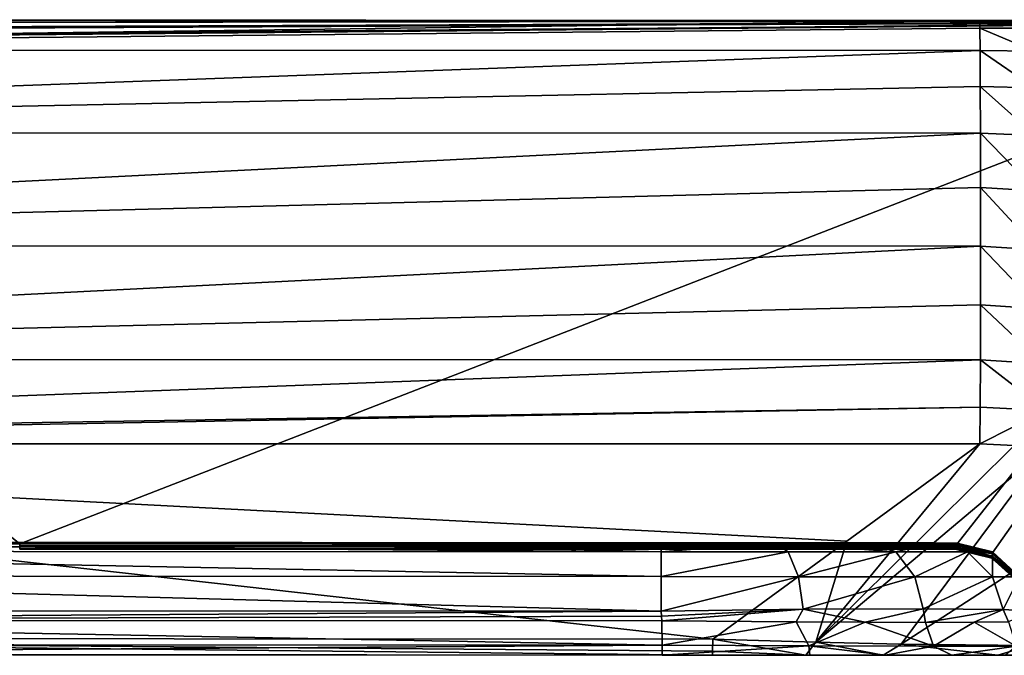
# Model space of a CAD drawing. Units: millimetres. Extents: x -420 to 420, y -10 to 858.
# Drawn here: x 378 to 404, y 833 to 850 of the extents above; entities that cross this region are included whole.
import ezdxf

# ---------------------------------------------------------------- set-up
doc = ezdxf.new("R2010")
doc.units = ezdxf.units.MM
doc.header["$LTSCALE"] = 65.185185
for name, color, linetype in [('18', 7, 'CONTINUOUS'), ('2', 7, 'CONTINUOUS'), ('20', 7, 'CONTINUOUS'), ('21', 7, 'CONTINUOUS'), ('22', 7, 'CONTINUOUS'), ('23', 7, 'CONTINUOUS'), ('45', 7, 'CONTINUOUS'), ('46', 7, 'CONTINUOUS'), ('49', 7, 'CONTINUOUS'), ('50', 7, 'CONTINUOUS'), ('52', 7, 'CONTINUOUS'), ('53', 7, 'CONTINUOUS'), ('55', 7, 'CONTINUOUS'), ('56', 7, 'CONTINUOUS'), ('89', 7, 'CONTINUOUS'), ('90', 7, 'CONTINUOUS'), ('91', 7, 'CONTINUOUS'), ('92', 7, 'CONTINUOUS'), ('93', 7, 'CONTINUOUS')]:
    doc.layers.add(name, color=color, linetype=linetype)

msp = doc.modelspace()

# ---------------------------------------------------------------- linework, layer by layer
at = {"layer": '18', "linetype": 'Continuous'}
for points in [[(394.983, 834.195, 446.272), (359.446, 833.954, 446.446), (359.81, 834.216, 446.422), (394.983, 834.195, 446.272)], [(394.994, 834.064, 446.283), (359.446, 833.954, 446.446), (394.983, 834.195, 446.272), (394.994, 834.064, 446.283)], [(395.005, 833.933, 446.294), (359.446, 833.954, 446.446), (394.994, 834.064, 446.283), (395.005, 833.933, 446.294)]]:
    msp.add_3dface(points, dxfattribs=at)
at = {"layer": '2', "linetype": 'Continuous'}
for points in [[(413.902, 850.006, 444.786), (413.898, 850.007, 420.488), (359.036, 850.021, 455.426), (413.902, 850.006, 444.786)], [(359.036, 850.021, 455.426), (413.898, 850.007, 420.488), (360.254, 850.005, 398.492), (359.036, 850.021, 455.426)], [(413.909, 850.005, 445.551), (413.902, 850.006, 444.786), (359.036, 850.021, 455.426), (413.909, 850.005, 445.551)], [(413.93, 850.005, 446.327), (413.909, 850.005, 445.551), (359.036, 850.021, 455.426), (413.93, 850.005, 446.327)], [(413.293, 850.005, 449.769), (413.93, 850.005, 446.327), (359.036, 850.021, 455.426), (413.293, 850.005, 449.769)], [(411.36, 850.005, 452.659), (413.293, 850.005, 449.769), (359.036, 850.021, 455.426), (411.36, 850.005, 452.659)], [(408.478, 850.005, 454.604), (411.36, 850.005, 452.659), (359.036, 850.021, 455.426), (408.478, 850.005, 454.604)], [(403.504, 850.007, 455.235), (408.478, 850.005, 454.604), (359.036, 850.021, 455.426), (403.504, 850.007, 455.235)], [(413.895, 849.995, 120.068), (413.895, 849.996, 118.284), (360.251, 849.719, 170.825), (413.895, 849.995, 120.068)], [(360.251, 849.719, 170.825), (413.895, 849.996, 118.284), (360.252, 849.931, 113.88), (360.251, 849.719, 170.825)], [(413.892, 849.972, 175.642), (413.895, 849.995, 120.068), (360.251, 849.719, 170.825), (413.892, 849.972, 175.642)], [(360.252, 849.931, 113.88), (413.897, 850.005, 59.985), (360.254, 850.024, 56.934), (360.252, 849.931, 113.88)], [(413.895, 849.996, 118.284), (413.897, 850.005, 59.985), (360.252, 849.931, 113.88), (413.895, 849.996, 118.284)], [(360.254, 850.005, 398.492), (413.89, 849.989, 360.416), (360.252, 849.768, 341.582), (360.254, 850.005, 398.492)], [(413.897, 850.005, 59.985), (413.9, 850), (360.254, 850.024, 56.934), (413.897, 850.005, 59.985)], [(360.254, 850.024, 56.934), (413.9, 850), (360.271, 850), (360.254, 850.024, 56.934)], [(413.898, 850.007, 420.488), (413.894, 850.002, 393.217), (360.254, 850.005, 398.492), (413.898, 850.007, 420.488)], [(413.894, 850.002, 393.217), (413.89, 849.989, 360.416), (360.254, 850.005, 398.492), (413.894, 850.002, 393.217)], [(404.269, 850.006, 455.238), (408.478, 850.005, 454.604), (403.504, 850.007, 455.235), (404.269, 850.006, 455.238)], [(413.892, 849.97, 180.17), (413.892, 849.972, 175.642), (360.25, 849.46, 227.758), (413.892, 849.97, 180.17)], [(360.25, 849.46, 227.758), (413.892, 849.972, 175.642), (360.251, 849.719, 170.825), (360.25, 849.46, 227.758)], [(413.888, 849.946, 231.772), (413.892, 849.97, 180.17), (360.25, 849.46, 227.758), (413.888, 849.946, 231.772)], [(360.251, 849.517, 284.676), (413.888, 849.946, 231.772), (360.25, 849.46, 227.758), (360.251, 849.517, 284.676)], [(413.886, 849.953, 286.714), (413.888, 849.945, 240.265), (360.251, 849.517, 284.676), (413.886, 849.953, 286.714)], [(360.252, 849.768, 341.582), (413.886, 849.953, 286.714), (360.251, 849.517, 284.676), (360.252, 849.768, 341.582)], [(413.888, 849.945, 240.265), (413.888, 849.946, 231.772), (360.251, 849.517, 284.676), (413.888, 849.945, 240.265)], [(413.89, 849.989, 360.416), (413.889, 849.979, 340.53), (360.252, 849.768, 341.582), (413.89, 849.989, 360.416)], [(413.889, 849.979, 340.53), (413.887, 849.959, 300.343), (360.252, 849.768, 341.582), (413.889, 849.979, 340.53)], [(413.887, 849.959, 300.343), (413.886, 849.953, 286.714), (360.252, 849.768, 341.582), (413.887, 849.959, 300.343)]]:
    msp.add_3dface(points, dxfattribs=at)
at = {"layer": '20', "linetype": 'Continuous'}
for points in [[(394.994, 834.064, 446.283), (394.983, 834.195, 446.272), (398.784, 834.244, 445.496), (394.994, 834.064, 446.283)], [(395.005, 833.933, 446.294), (394.994, 834.064, 446.283), (398.784, 834.244, 445.496), (395.005, 833.933, 446.294)], [(398.601, 833.906, 445.611), (395.005, 833.933, 446.294), (398.784, 834.244, 445.496), (398.601, 833.906, 445.611)], [(400.443, 833.898, 444.66), (398.601, 833.906, 445.611), (398.784, 834.244, 445.496), (400.443, 833.898, 444.66)], [(401.995, 834.261, 443.336), (400.443, 833.898, 444.66), (398.784, 834.244, 445.496), (401.995, 834.261, 443.336)], [(402.059, 833.895, 443.336), (400.443, 833.898, 444.66), (401.995, 834.261, 443.336), (402.059, 833.895, 443.336)], [(404.14, 834.243, 440.115), (402.059, 833.895, 443.336), (401.995, 834.261, 443.336), (404.14, 834.243, 440.115)], [(403.36, 833.897, 441.703), (402.059, 833.895, 443.336), (404.14, 834.243, 440.115), (403.36, 833.897, 441.703)], [(404.281, 833.905, 439.861), (403.36, 833.897, 441.703), (404.14, 834.243, 440.115), (404.281, 833.905, 439.861)], [(404.899, 834.191, 436.31), (404.281, 833.905, 439.861), (404.14, 834.243, 440.115), (404.899, 834.191, 436.31)]]:
    msp.add_3dface(points, dxfattribs=at)
at = {"layer": '21', "linetype": 'Continuous'}
for points in [[(360.297, 835.803, 445.38), (360.265, 836.045, 444.431), (394.979, 835.783, 445.228), (360.297, 835.803, 445.38)], [(394.979, 835.783, 445.228), (360.265, 836.045, 444.431), (361.858, 836.044, 444.425), (394.979, 835.783, 445.228)], [(385.373, 836.03, 444.325), (394.979, 835.783, 445.228), (361.858, 836.044, 444.425), (385.373, 836.03, 444.325)], [(394.975, 836.022, 444.281), (394.979, 835.783, 445.228), (385.373, 836.03, 444.325), (394.975, 836.022, 444.281)], [(360.299, 835.141, 446.101), (360.297, 835.803, 445.38), (394.982, 835.12, 445.951), (360.299, 835.141, 446.101)], [(394.982, 835.12, 445.951), (360.297, 835.803, 445.38), (394.979, 835.783, 445.228), (394.982, 835.12, 445.951)], [(394.983, 834.195, 446.272), (359.81, 834.216, 446.422), (360.299, 835.141, 446.101), (394.983, 834.195, 446.272)], [(394.983, 834.195, 446.272), (360.299, 835.141, 446.101), (394.982, 835.12, 445.951), (394.983, 834.195, 446.272)]]:
    msp.add_3dface(points, dxfattribs=at)
at = {"layer": '22', "linetype": 'Continuous'}
for points in [[(394.979, 835.783, 445.228), (394.975, 836.022, 444.281), (398.019, 836.022, 443.661), (394.979, 835.783, 445.228)], [(398.38, 835.78, 444.54), (394.979, 835.783, 445.228), (398.019, 836.022, 443.661), (398.38, 835.78, 444.54)], [(394.982, 835.12, 445.951), (394.979, 835.783, 445.228), (398.38, 835.78, 444.54), (394.982, 835.12, 445.951)], [(394.982, 835.12, 445.951), (398.38, 835.78, 444.54), (398.658, 835.117, 445.207), (394.982, 835.12, 445.951)], [(401.262, 835.779, 442.605), (398.38, 835.78, 444.54), (398.019, 836.022, 443.661), (401.262, 835.779, 442.605)], [(400.588, 836.021, 441.935), (401.262, 835.779, 442.605), (398.019, 836.022, 443.661), (400.588, 836.021, 441.935)], [(398.38, 835.78, 444.54), (401.262, 835.779, 442.605), (398.658, 835.117, 445.207), (398.38, 835.78, 444.54)], [(398.658, 835.117, 445.207), (401.262, 835.779, 442.605), (401.774, 835.116, 443.115), (398.658, 835.117, 445.207)], [(402.303, 836.02, 439.357), (401.262, 835.779, 442.605), (400.588, 836.021, 441.935), (402.303, 836.02, 439.357)], [(403.183, 835.779, 439.714), (401.262, 835.779, 442.605), (402.303, 836.02, 439.357), (403.183, 835.779, 439.714)], [(401.262, 835.779, 442.605), (403.183, 835.779, 439.714), (401.774, 835.116, 443.115), (401.262, 835.779, 442.605)], [(401.774, 835.116, 443.115), (403.183, 835.779, 439.714), (403.851, 835.116, 439.99), (401.774, 835.116, 443.115)], [(402.908, 836.019, 436.31), (403.183, 835.779, 439.714), (402.303, 836.02, 439.357), (402.908, 836.019, 436.31)], [(403.855, 835.779, 436.31), (403.183, 835.779, 439.714), (402.908, 836.019, 436.31), (403.855, 835.779, 436.31)], [(403.183, 835.779, 439.714), (403.855, 835.779, 436.31), (403.851, 835.116, 439.99), (403.183, 835.779, 439.714)], [(403.851, 835.116, 439.99), (403.855, 835.779, 436.31), (404.578, 835.116, 436.31), (403.851, 835.116, 439.99)], [(394.983, 834.195, 446.272), (394.982, 835.12, 445.951), (398.658, 835.117, 445.207), (394.983, 834.195, 446.272)], [(398.784, 834.244, 445.496), (394.983, 834.195, 446.272), (398.658, 835.117, 445.207), (398.784, 834.244, 445.496)], [(398.784, 834.244, 445.496), (398.658, 835.117, 445.207), (401.774, 835.116, 443.115), (398.784, 834.244, 445.496)], [(401.995, 834.261, 443.336), (398.784, 834.244, 445.496), (401.774, 835.116, 443.115), (401.995, 834.261, 443.336)], [(401.995, 834.261, 443.336), (401.774, 835.116, 443.115), (403.851, 835.116, 439.99), (401.995, 834.261, 443.336)], [(404.14, 834.243, 440.115), (401.995, 834.261, 443.336), (403.851, 835.116, 439.99), (404.14, 834.243, 440.115)], [(404.14, 834.243, 440.115), (403.851, 835.116, 439.99), (404.578, 835.116, 436.31), (404.14, 834.243, 440.115)], [(404.899, 834.191, 436.31), (404.14, 834.243, 440.115), (404.578, 835.116, 436.31), (404.899, 834.191, 436.31)]]:
    msp.add_3dface(points, dxfattribs=at)
at = {"layer": '23', "linetype": 'Continuous'}
for points in [[(403.842, 835.652, 196.125), (402.892, 835.86, 217.834), (402.894, 835.887, 197.116), (403.842, 835.652, 196.125)], [(403.835, 835.614, 256.184), (402.897, 835.866, 283.652), (402.892, 835.847, 254.436), (403.835, 835.614, 256.184)], [(403.835, 835.614, 256.184), (402.892, 835.847, 254.436), (402.892, 835.86, 217.834), (403.835, 835.614, 256.184)], [(403.835, 835.614, 256.184), (402.892, 835.86, 217.834), (403.842, 835.652, 196.125), (403.835, 835.614, 256.184)], [(402.894, 835.887, 197.116), (402.899, 835.933, 168.181), (403.853, 835.731, 136.062), (402.894, 835.887, 197.116)], [(403.842, 835.652, 196.125), (402.894, 835.887, 197.116), (403.853, 835.731, 136.062), (403.842, 835.652, 196.125)], [(403.842, 835.669, 316.245), (402.902, 835.902, 313.517), (402.897, 835.866, 283.652), (403.842, 835.669, 316.245)], [(403.842, 835.669, 316.245), (402.897, 835.866, 283.652), (403.835, 835.614, 256.184), (403.842, 835.669, 316.245)], [(402.904, 835.969, 138.594), (403.853, 835.731, 136.062), (402.899, 835.933, 168.181), (402.904, 835.969, 138.594)], [(403.842, 835.669, 316.245), (402.907, 835.944, 343.726), (402.902, 835.902, 313.517), (403.842, 835.669, 316.245)], [(402.904, 835.969, 138.594), (402.907, 835.994, 108.558), (403.858, 835.768, 76), (402.904, 835.969, 138.594)], [(403.853, 835.731, 136.062), (402.904, 835.969, 138.594), (403.858, 835.768, 76), (403.853, 835.731, 136.062)], [(402.906, 836.008, 16.567), (402.905, 836), (403.855, 835.76), (402.906, 836.008, 16.567)], [(402.906, 836.008, 16.567), (403.856, 835.767, 15.937), (402.908, 836.014, 47.545), (402.906, 836.008, 16.567)], [(403.856, 835.767, 15.937), (402.906, 836.008, 16.567), (403.855, 835.76), (403.856, 835.767, 15.937)], [(402.908, 836.009, 78.208), (403.858, 835.768, 76), (402.907, 835.994, 108.558), (402.908, 836.009, 78.208)], [(403.854, 835.747, 376.307), (402.911, 835.985, 374.272), (402.907, 835.944, 343.726), (403.854, 835.747, 376.307)], [(403.854, 835.747, 376.307), (402.907, 835.944, 343.726), (403.842, 835.669, 316.245), (403.854, 835.747, 376.307)], [(403.855, 835.779, 436.31), (402.908, 836.019, 436.31), (402.911, 835.985, 374.272), (403.855, 835.779, 436.31)], [(403.856, 835.767, 15.937), (402.908, 836.009, 78.208), (402.908, 836.014, 47.545), (403.856, 835.767, 15.937)], [(403.856, 835.767, 15.937), (403.858, 835.768, 76), (402.908, 836.009, 78.208), (403.856, 835.767, 15.937)], [(403.854, 835.747, 376.307), (403.855, 835.779, 436.31), (402.911, 835.985, 374.272), (403.854, 835.747, 376.307)], [(404.578, 835.107, 76), (403.853, 835.731, 136.062), (403.858, 835.768, 76), (404.578, 835.107, 76)], [(404.578, 835.116, 436.31), (403.855, 835.779, 436.31), (403.854, 835.747, 376.307), (404.578, 835.116, 436.31)], [(404.577, 835.106, 15.938), (403.856, 835.767, 15.937), (403.855, 835.76), (404.577, 835.106, 15.938)], [(403.856, 835.767, 15.937), (404.577, 835.106, 15.938), (403.858, 835.768, 76), (403.856, 835.767, 15.937)], [(404.577, 835.106, 15.938), (404.578, 835.107, 76), (403.858, 835.768, 76), (404.577, 835.106, 15.938)], [(404.565, 835.012, 316.246), (403.842, 835.669, 316.245), (403.835, 835.614, 256.184), (404.565, 835.012, 316.246)], [(404.559, 834.959, 256.185), (403.835, 835.614, 256.184), (403.842, 835.652, 196.125), (404.559, 834.959, 256.185)], [(404.559, 834.959, 256.185), (404.565, 835.012, 316.246), (403.835, 835.614, 256.184), (404.559, 834.959, 256.185)], [(404.575, 835.087, 376.308), (403.854, 835.747, 376.307), (403.842, 835.669, 316.245), (404.575, 835.087, 376.308)], [(404.573, 835.071, 136.062), (403.842, 835.652, 196.125), (403.853, 835.731, 136.062), (404.573, 835.071, 136.062)], [(404.565, 835.012, 316.246), (404.575, 835.087, 376.308), (403.842, 835.669, 316.245), (404.565, 835.012, 316.246)], [(404.564, 834.996, 196.124), (404.559, 834.959, 256.185), (403.842, 835.652, 196.125), (404.564, 834.996, 196.124)], [(404.564, 834.996, 196.124), (403.842, 835.652, 196.125), (404.573, 835.071, 136.062), (404.564, 834.996, 196.124)], [(404.573, 835.071, 136.062), (403.853, 835.731, 136.062), (404.578, 835.107, 76), (404.573, 835.071, 136.062)], [(404.575, 835.087, 376.308), (404.578, 835.116, 436.31), (403.854, 835.747, 376.307), (404.575, 835.087, 376.308)], [(404.577, 835.097), (404.577, 835.106, 15.938), (403.855, 835.76), (404.577, 835.097)]]:
    msp.add_3dface(points, dxfattribs=at)
at = {"layer": '45', "linetype": 'Continuous'}
for points in [[(358.889, 833.038, 448.356), (359.449, 833.04, 447.441), (396.354, 833.018, 448.165), (358.889, 833.038, 448.356)], [(396.354, 833.018, 448.165), (359.449, 833.04, 447.441), (398.86, 833.016, 447.932), (396.354, 833.018, 448.165)], [(398.86, 833.016, 447.932), (359.449, 833.04, 447.441), (400.923, 833.015, 447.334), (398.86, 833.016, 447.932)], [(400.923, 833.015, 447.334), (359.449, 833.04, 447.441), (395.009, 833.019, 447.29), (400.923, 833.015, 447.334)], [(398.963, 833.017, 446.536), (400.923, 833.015, 447.334), (395.009, 833.019, 447.29), (398.963, 833.017, 446.536)], [(400.987, 833.016, 445.49), (400.923, 833.015, 447.334), (398.963, 833.017, 446.536), (400.987, 833.016, 445.49)], [(403.994, 833.014, 445.324), (400.923, 833.015, 447.334), (400.987, 833.016, 445.49), (403.994, 833.014, 445.324)], [(402.764, 833.016, 444.032), (403.994, 833.014, 445.324), (400.987, 833.016, 445.49), (402.764, 833.016, 444.032)], [(405.987, 833.014, 442.241), (403.994, 833.014, 445.324), (402.764, 833.016, 444.032), (405.987, 833.014, 442.241)], [(404.196, 833.015, 442.236), (405.987, 833.014, 442.241), (402.764, 833.016, 444.032), (404.196, 833.015, 442.236)]]:
    msp.add_3dface(points, dxfattribs=at)
at = {"layer": '46', "linetype": 'Continuous'}
for points in [[(403.517, 838.67, 458.373), (349.823, 838.671, 458.602), (399.952, 836.067, 454.057), (403.517, 838.67, 458.373)], [(399.952, 836.067, 454.057), (349.823, 838.671, 458.602), (396.363, 833.446, 449.713), (399.952, 836.067, 454.057)], [(396.363, 833.446, 449.713), (349.823, 838.671, 458.602), (353.098, 833.469, 449.932), (396.363, 833.446, 449.713)]]:
    msp.add_3dface(points, dxfattribs=at)
at = {"layer": '49', "linetype": 'Continuous'}
for points in [[(395.005, 833.933, 446.294), (398.601, 833.906, 445.611), (395.006, 833.283, 446.614), (395.005, 833.933, 446.294)], [(398.601, 833.906, 445.611), (398.936, 833.263, 445.839), (395.006, 833.283, 446.614), (398.601, 833.906, 445.611)], [(398.601, 833.906, 445.611), (400.443, 833.898, 444.66), (398.936, 833.263, 445.839), (398.601, 833.906, 445.611)], [(400.443, 833.898, 444.66), (402.27, 833.256, 443.609), (398.936, 833.263, 445.839), (400.443, 833.898, 444.66)], [(400.443, 833.898, 444.66), (402.059, 833.895, 443.336), (402.27, 833.256, 443.609), (400.443, 833.898, 444.66)], [(402.059, 833.895, 443.336), (403.36, 833.897, 441.703), (402.27, 833.256, 443.609), (402.059, 833.895, 443.336)], [(403.36, 833.897, 441.703), (404.484, 833.261, 440.265), (402.27, 833.256, 443.609), (403.36, 833.897, 441.703)], [(403.36, 833.897, 441.703), (404.281, 833.905, 439.861), (404.484, 833.261, 440.265), (403.36, 833.897, 441.703)], [(398.936, 833.263, 445.839), (395.009, 833.019, 447.29), (395.006, 833.283, 446.614), (398.936, 833.263, 445.839)], [(398.963, 833.017, 446.536), (395.009, 833.019, 447.29), (398.936, 833.263, 445.839), (398.963, 833.017, 446.536)], [(400.987, 833.016, 445.49), (398.963, 833.017, 446.536), (398.936, 833.263, 445.839), (400.987, 833.016, 445.49)], [(402.27, 833.256, 443.609), (400.987, 833.016, 445.49), (398.936, 833.263, 445.839), (402.27, 833.256, 443.609)], [(402.764, 833.016, 444.032), (400.987, 833.016, 445.49), (402.27, 833.256, 443.609), (402.764, 833.016, 444.032)], [(404.484, 833.261, 440.265), (402.764, 833.016, 444.032), (402.27, 833.256, 443.609), (404.484, 833.261, 440.265)], [(404.196, 833.015, 442.236), (402.764, 833.016, 444.032), (404.484, 833.261, 440.265), (404.196, 833.015, 442.236)]]:
    msp.add_3dface(points, dxfattribs=at)
at = {"layer": '50', "linetype": 'Continuous'}
for points in [[(359.446, 833.954, 446.446), (395.005, 833.933, 446.294), (395.006, 833.283, 446.614), (359.446, 833.954, 446.446)], [(359.446, 833.954, 446.446), (395.006, 833.283, 446.614), (360.3, 833.303, 446.762), (359.446, 833.954, 446.446)], [(395.006, 833.283, 446.614), (359.449, 833.04, 447.441), (360.3, 833.303, 446.762), (395.006, 833.283, 446.614)], [(395.009, 833.019, 447.29), (359.449, 833.04, 447.441), (395.006, 833.283, 446.614), (395.009, 833.019, 447.29)]]:
    msp.add_3dface(points, dxfattribs=at)
at = {"layer": '52', "linetype": 'Continuous'}
for points in [[(358.889, 833.038, 448.356), (396.354, 833.018, 448.165), (353.098, 833.469, 449.932), (358.889, 833.038, 448.356)], [(353.098, 833.469, 449.932), (396.354, 833.018, 448.165), (396.359, 833.126, 448.968), (353.098, 833.469, 449.932)], [(396.363, 833.446, 449.713), (353.098, 833.469, 449.932), (396.359, 833.126, 448.968), (396.363, 833.446, 449.713)]]:
    msp.add_3dface(points, dxfattribs=at)
at = {"layer": '53', "linetype": 'Continuous'}
for points in [[(403.504, 850.007, 455.235), (359.036, 850.021, 455.426), (343.518, 849.212, 458.506), (403.504, 850.007, 455.235)], [(403.511, 849.8, 456.804), (403.504, 850.007, 455.235), (343.518, 849.212, 458.506), (403.511, 849.8, 456.804)], [(403.518, 849.197, 458.267), (403.511, 849.8, 456.804), (343.518, 849.212, 458.506), (403.518, 849.197, 458.267)], [(343.526, 847.001, 460.742), (403.518, 849.197, 458.267), (343.518, 849.212, 458.506), (343.526, 847.001, 460.742)], [(403.523, 848.238, 459.525), (403.518, 849.197, 458.267), (343.526, 847.001, 460.742), (403.523, 848.238, 459.525)], [(403.527, 846.988, 460.496), (403.523, 848.238, 459.525), (343.526, 847.001, 460.742), (403.527, 846.988, 460.496)], [(343.529, 843.972, 461.583), (403.527, 846.988, 460.496), (343.526, 847.001, 460.742), (343.529, 843.972, 461.583)], [(403.53, 845.531, 461.112), (403.527, 846.988, 460.496), (343.529, 843.972, 461.583), (403.53, 845.531, 461.112)], [(403.531, 843.964, 461.333), (403.53, 845.531, 461.112), (343.529, 843.972, 461.583), (403.531, 843.964, 461.333)], [(343.526, 840.926, 460.807), (403.531, 843.964, 461.333), (343.529, 843.972, 461.583), (343.526, 840.926, 460.807)], [(403.53, 842.393, 461.143), (403.531, 843.964, 461.333), (343.526, 840.926, 460.807), (403.53, 842.393, 461.143)], [(403.527, 840.923, 460.557), (403.53, 842.393, 461.143), (343.526, 840.926, 460.807), (403.527, 840.923, 460.557)], [(343.47, 838.671, 458.625), (403.527, 840.923, 460.557), (343.526, 840.926, 460.807), (343.47, 838.671, 458.625)], [(403.527, 840.923, 460.557), (343.47, 838.671, 458.625), (403.522, 839.654, 459.612), (403.527, 840.923, 460.557)], [(343.47, 838.671, 458.625), (349.823, 838.671, 458.602), (403.522, 839.654, 459.612), (343.47, 838.671, 458.625)], [(403.517, 838.67, 458.373), (403.522, 839.654, 459.612), (349.823, 838.671, 458.602), (403.517, 838.67, 458.373)]]:
    msp.add_3dface(points, dxfattribs=at)
at = {"layer": '55', "linetype": 'Continuous'}
for points in [[(403.517, 838.67, 458.373), (399.952, 836.067, 454.057), (399.123, 833.365, 449.312), (403.517, 838.67, 458.373)], [(404.433, 838.63, 458.278), (403.517, 838.67, 458.373), (399.123, 833.365, 449.312), (404.433, 838.63, 458.278)], [(405.357, 838.622, 458.189), (404.433, 838.63, 458.278), (399.123, 833.365, 449.312), (405.357, 838.622, 458.189)], [(401.409, 833.313, 448.545), (405.357, 838.622, 458.189), (399.123, 833.365, 449.312), (401.409, 833.313, 448.545)], [(409.491, 838.544, 456.994), (405.357, 838.622, 458.189), (401.409, 833.313, 448.545), (409.491, 838.544, 456.994)], [(404.865, 833.275, 446.189), (409.491, 838.544, 456.994), (401.409, 833.313, 448.545), (404.865, 833.275, 446.189)], [(399.952, 836.067, 454.057), (396.363, 833.446, 449.713), (399.123, 833.365, 449.312), (399.952, 836.067, 454.057)]]:
    msp.add_3dface(points, dxfattribs=at)
at = {"layer": '56', "linetype": 'Continuous'}
for points in [[(404.269, 850.006, 455.238), (403.504, 850.007, 455.235), (405.005, 849.795, 456.837), (404.269, 850.006, 455.238)], [(403.504, 850.007, 455.235), (403.511, 849.8, 456.804), (405.005, 849.795, 456.837), (403.504, 850.007, 455.235)], [(403.511, 849.8, 456.804), (403.518, 849.197, 458.267), (404.981, 849.179, 458.31), (403.511, 849.8, 456.804)], [(405.005, 849.795, 456.837), (403.511, 849.8, 456.804), (404.981, 849.179, 458.31), (405.005, 849.795, 456.837)], [(403.518, 849.197, 458.267), (403.523, 848.238, 459.525), (404.977, 848.2, 459.572), (403.518, 849.197, 458.267)], [(404.981, 849.179, 458.31), (403.518, 849.197, 458.267), (404.977, 848.2, 459.572), (404.981, 849.179, 458.31)], [(403.523, 848.238, 459.525), (403.527, 846.988, 460.496), (404.992, 846.926, 460.535), (403.523, 848.238, 459.525)], [(404.977, 848.2, 459.572), (403.523, 848.238, 459.525), (404.992, 846.926, 460.535), (404.977, 848.2, 459.572)], [(403.527, 846.988, 460.496), (403.53, 845.531, 461.112), (405.026, 845.446, 461.133), (403.527, 846.988, 460.496)], [(404.992, 846.926, 460.535), (403.527, 846.988, 460.496), (405.026, 845.446, 461.133), (404.992, 846.926, 460.535)], [(403.53, 845.531, 461.112), (403.531, 843.964, 461.333), (405.076, 843.862, 461.325), (403.53, 845.531, 461.112)], [(405.026, 845.446, 461.133), (403.53, 845.531, 461.112), (405.076, 843.862, 461.325), (405.026, 845.446, 461.133)], [(403.531, 843.964, 461.333), (403.53, 842.393, 461.143), (405.138, 842.282, 461.097), (403.531, 843.964, 461.333)], [(405.076, 843.862, 461.325), (403.531, 843.964, 461.333), (405.138, 842.282, 461.097), (405.076, 843.862, 461.325)], [(403.53, 842.393, 461.143), (403.527, 840.923, 460.557), (405.209, 840.818, 460.465), (403.53, 842.393, 461.143)], [(405.138, 842.282, 461.097), (403.53, 842.393, 461.143), (405.209, 840.818, 460.465), (405.138, 842.282, 461.097)], [(403.527, 840.923, 460.557), (403.522, 839.654, 459.612), (405.284, 839.569, 459.473), (403.527, 840.923, 460.557)], [(405.209, 840.818, 460.465), (403.527, 840.923, 460.557), (405.284, 839.569, 459.473), (405.209, 840.818, 460.465)], [(403.522, 839.654, 459.612), (403.517, 838.67, 458.373), (405.284, 839.569, 459.473), (403.522, 839.654, 459.612)], [(403.517, 838.67, 458.373), (404.433, 838.63, 458.278), (405.284, 839.569, 459.473), (403.517, 838.67, 458.373)]]:
    msp.add_3dface(points, dxfattribs=at)
at = {"layer": '89', "linetype": 'Continuous'}
for points in [[(377.812, 836), (377.812, 836.014, 54.539), (359.804, 836), (377.812, 836)], [(402.911, 835.985, 374.272), (402.908, 836.019, 436.31), (377.812, 835.993, 381.771), (402.911, 835.985, 374.272)], [(377.812, 835.993, 381.771), (402.908, 836.019, 436.31), (377.812, 836.019, 436.31), (377.812, 835.993, 381.771)], [(402.906, 836.008, 16.567), (402.908, 836.014, 47.545), (377.812, 836), (402.906, 836.008, 16.567)], [(402.908, 836.009, 78.208), (402.907, 835.994, 108.558), (377.812, 836.014, 54.539), (402.908, 836.009, 78.208)], [(377.812, 836.014, 54.539), (402.907, 835.994, 108.558), (377.812, 835.993, 109.078), (377.812, 836.014, 54.539)], [(402.908, 836.014, 47.545), (402.908, 836.009, 78.208), (377.812, 836.014, 54.539), (402.908, 836.014, 47.545)], [(377.812, 836), (402.908, 836.014, 47.545), (377.812, 836.014, 54.539), (377.812, 836)], [(402.905, 836), (402.906, 836.008, 16.567), (377.812, 836), (402.905, 836)], [(402.907, 835.994, 108.558), (402.904, 835.969, 138.594), (377.812, 835.993, 109.078), (402.907, 835.994, 108.558)], [(377.812, 835.921, 327.233), (402.911, 835.985, 374.272), (377.812, 835.993, 381.771), (377.812, 835.921, 327.233)], [(377.812, 835.993, 109.078), (402.904, 835.969, 138.594), (377.812, 835.939, 163.616), (377.812, 835.993, 109.078)], [(402.907, 835.944, 343.726), (402.911, 835.985, 374.272), (377.812, 835.921, 327.233), (402.907, 835.944, 343.726)], [(402.904, 835.969, 138.594), (402.899, 835.933, 168.181), (377.812, 835.939, 163.616), (402.904, 835.969, 138.594)], [(402.902, 835.902, 313.517), (402.907, 835.944, 343.726), (377.812, 835.921, 327.233), (402.902, 835.902, 313.517)], [(402.894, 835.887, 197.116), (402.892, 835.86, 217.834), (377.812, 835.939, 163.616), (402.894, 835.887, 197.116)], [(377.812, 835.939, 163.616), (402.892, 835.86, 217.834), (377.812, 835.859, 218.155), (377.812, 835.939, 163.616)], [(402.899, 835.933, 168.181), (402.894, 835.887, 197.116), (377.812, 835.939, 163.616), (402.899, 835.933, 168.181)], [(377.812, 835.857, 272.694), (402.902, 835.902, 313.517), (377.812, 835.921, 327.233), (377.812, 835.857, 272.694)], [(402.897, 835.866, 283.652), (402.902, 835.902, 313.517), (377.812, 835.857, 272.694), (402.897, 835.866, 283.652)], [(402.892, 835.847, 254.436), (402.897, 835.866, 283.652), (377.812, 835.857, 272.694), (402.892, 835.847, 254.436)], [(402.892, 835.86, 217.834), (402.892, 835.847, 254.436), (377.812, 835.859, 218.155), (402.892, 835.86, 217.834)], [(377.812, 835.859, 218.155), (402.892, 835.847, 254.436), (377.812, 835.857, 272.694), (377.812, 835.859, 218.155)]]:
    msp.add_3dface(points, dxfattribs=at)
at = {"layer": '90', "linetype": 'Continuous'}
for points in [[(338.55, 836.022, 444.281), (377.812, 836.019, 436.31), (385.745, 836.022, 444.281), (338.55, 836.022, 444.281)], [(377.812, 836.019, 436.31), (402.908, 836.019, 436.31), (385.745, 836.022, 444.281), (377.812, 836.019, 436.31)], [(402.908, 836.019, 436.31), (394.975, 836.022, 444.281), (385.745, 836.022, 444.281), (402.908, 836.019, 436.31)], [(394.975, 836.022, 444.281), (402.908, 836.019, 436.31), (398.019, 836.022, 443.661), (394.975, 836.022, 444.281)], [(402.908, 836.019, 436.31), (400.588, 836.021, 441.935), (398.019, 836.022, 443.661), (402.908, 836.019, 436.31)], [(402.908, 836.019, 436.31), (402.303, 836.02, 439.357), (400.588, 836.021, 441.935), (402.908, 836.019, 436.31)]]:
    msp.add_3dface(points, dxfattribs=at)
at = {"layer": '91', "linetype": 'Continuous'}
for points in [[(385.373, 836.03, 444.325), (361.858, 836.044, 444.425), (325.685, 836.043, 444.415), (385.373, 836.03, 444.325)], [(385.373, 836.03, 444.325), (325.685, 836.043, 444.415), (338.55, 836.022, 444.281), (385.373, 836.03, 444.325)], [(385.373, 836.03, 444.325), (338.55, 836.022, 444.281), (385.745, 836.022, 444.281), (385.373, 836.03, 444.325)], [(394.975, 836.022, 444.281), (385.373, 836.03, 444.325), (385.745, 836.022, 444.281), (394.975, 836.022, 444.281)]]:
    msp.add_3dface(points, dxfattribs=at)
at = {"layer": '92', "linetype": 'Continuous'}
for points in [[(398.86, 833.016, 447.932), (396.363, 833.446, 449.713), (396.359, 833.126, 448.968), (398.86, 833.016, 447.932)], [(396.363, 833.446, 449.713), (398.86, 833.016, 447.932), (399.123, 833.365, 449.312), (396.363, 833.446, 449.713)], [(396.354, 833.018, 448.165), (398.86, 833.016, 447.932), (396.359, 833.126, 448.968), (396.354, 833.018, 448.165)], [(398.86, 833.016, 447.932), (400.923, 833.015, 447.334), (399.123, 833.365, 449.312), (398.86, 833.016, 447.932)], [(400.923, 833.015, 447.334), (401.409, 833.313, 448.545), (399.123, 833.365, 449.312), (400.923, 833.015, 447.334)], [(400.923, 833.015, 447.334), (403.994, 833.014, 445.324), (401.409, 833.313, 448.545), (400.923, 833.015, 447.334)], [(403.994, 833.014, 445.324), (404.865, 833.275, 446.189), (401.409, 833.313, 448.545), (403.994, 833.014, 445.324)], [(403.994, 833.014, 445.324), (405.987, 833.014, 442.241), (404.865, 833.275, 446.189), (403.994, 833.014, 445.324)]]:
    msp.add_3dface(points, dxfattribs=at)
at = {"layer": '93', "linetype": 'Continuous'}
for points in [[(360.271, 850), (377.812, 836), (359.804, 836), (360.271, 850)], [(360.271, 850), (413.9, 850), (377.812, 836), (360.271, 850)], [(413.9, 850), (402.905, 836), (377.812, 836), (413.9, 850)], [(402.905, 836), (413.9, 850), (403.855, 835.76), (402.905, 836)], [(413.9, 850), (404.577, 835.097), (403.855, 835.76), (413.9, 850)]]:
    msp.add_3dface(points, dxfattribs=at)

doc.saveas('drawing.dxf')
